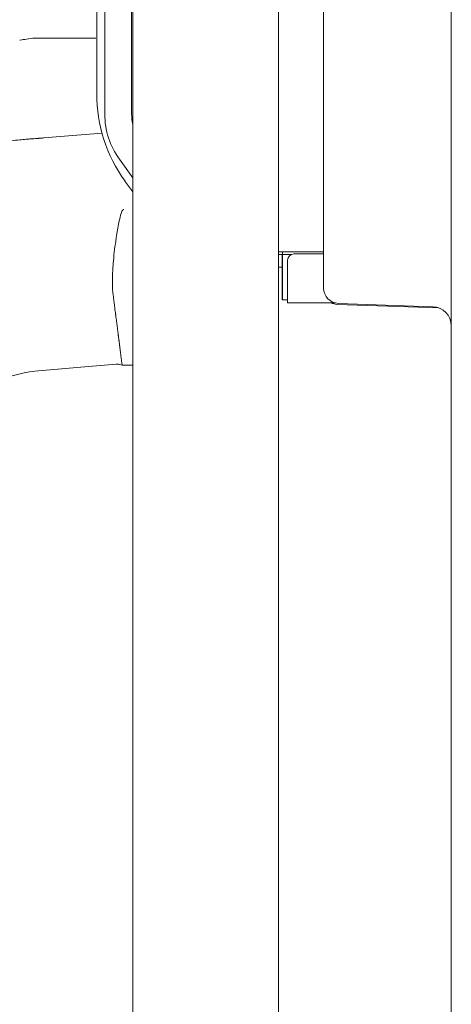
# Model space of a CAD drawing. Units: millimetres. Extents: x 0 to 146557, y 0 to 14215.
# Drawn here: x 142001 to 142339, y 8837 to 9608 of the extents above; entities that cross this region are included whole.
import ezdxf

# ---------------------------------------------------------------- set-up
doc = ezdxf.new("R2010")
doc.units = ezdxf.units.MM

msp = doc.modelspace()

# ---------------------------------------------------------------- linework, layer by layer
at = {"color": 0, "linetype": 'Continuous', "lineweight": 0, "extrusion": (0, 1, 0)}
for p, q in [((142061.64, 10611.13), (142061.64, 9550.37)), ((142239.19, 9595.77), (142239.19, 10446.53)), ((142089.8, 10362.52), (142089.8, 8426.53)), ((142203.8, 10354.77), (142203.8, 8426.53)), ((142067.93, 9534.42), (142067.93, 10345.2)), ((142088.93, 9534.42), (142088.93, 10345.15)), ((142339.19, 9397.77), (142339.19, 9910.47)), ((142239.19, 9595.77), (142239.19, 9398.12)), ((142065.77, 9519.56), (142046.06, 9518)), ((142089.8, 9484.57), (142079.38, 9498.99)), ((142089.8, 9473.59), (142083.76, 9481.96)), ((142203.8, 9426.53), (142206.93, 9426.53)), ((142203.8, 9424.53), (142207.45, 9424.53)), ((142206.93, 9424.53), (142203.8, 9424.53)), ((142206.84, 9388.79), (142206.84, 9424.29)), ((142206.84, 9424.29), (142206.98, 9424.29)), ((142206.93, 9426.53), (142206.93, 9424.53)), ((142206.93, 9426.53), (142211.77, 9426.53)), ((142211.77, 9424.53), (142206.93, 9424.53)), ((142206.98, 9424.29), (142206.98, 9388.79)), ((142213.64, 9424.29), (142206.98, 9424.29)), ((142214.16, 9424.53), (142207.45, 9424.53)), ((142239.19, 9426.53), (142211.77, 9426.53)), ((142211.77, 9424.53), (142214.16, 9424.53)), ((142239.19, 9424.88), (142215.99, 9424.88)), ((142210.99, 9388.53), (142210.99, 9419.88)), ((142203.8, 9414.53), (142206.84, 9414.53)), ((142339.19, 9397.77), (142339.19, 9042.75)), ((142206.98, 9388.79), (142206.84, 9388.79)), ((142206.98, 9388.79), (142210.99, 9388.79)), ((142210.99, 9388.53), (142210.99, 9388.53)), ((142210.99, 9386.53), (142210.99, 9388.53)), ((142248.09, 9386.53), (142210.99, 9386.53)), ((142329.47, 9382.59), (142249.6, 9385.38)), ((142324.72, 9383.54), (142250.77, 9386.12)), ((142046.06, 9336), (142013.27, 9333.13)), ((142076.94, 9338.46), (142046.06, 9336)), ((142089.8, 9337.69), (142081.54, 9337.69)), ((142339.19, 8434.53), (142339.19, 9042.75))]:
    msp.add_line(p, q, dxfattribs=at)
at = {"color": 0, "linetype": 'Continuous', "lineweight": 0, "extrusion": (0, 0, -1)}
for centre, radius in [((-142178.49, 9550.37), 116.85), ((-142128.43, 9534.42), 60.5)]:
    msp.add_arc(centre, radius, 324.16235, 0, dxfattribs=at)
at = {"color": 0, "linetype": 'Continuous', "lineweight": 0}
for centre, radius, start, end in [((142128.43, 9534.42), 39.5, 180, 192.04846), ((142215.99, 9419.88), 5, 90, 180), ((142251.19, 9398.12), 12, 180, 268), ((142249.95, 9395.37), 10, 242.23699, 268), ((142324.19, 9368.55), 15, 0, 88), ((142030.7, 9203.89), 130.41, 97.68143, 127.60646)]:
    msp.add_arc(centre, radius, start, end, dxfattribs=at)
for points, knots in [([(142001.69, 9592.35), (142003.34, 9592.6), (142004.99, 9592.83), (142008.88, 9593.38), (142011.11, 9593.8), (142013.36, 9593.92)], [0, 0, 0, 0, 5.000096, 5.000096, 11.77839, 11.77839, 11.77839, 11.77839]), ([(142017.7, 9593.92), (142017.56, 9593.92), (142017.42, 9593.92), (142017.27, 9593.92), (142017.07, 9593.92), (142016.86, 9593.92), (142016.65, 9593.93), (142016.44, 9593.93), (142016.23, 9593.93), (142016.01, 9593.93), (142015.8, 9593.93), (142015.58, 9593.93), (142015.35, 9593.93), (142015.24, 9593.93), (142015.13, 9593.92), (142015.01, 9593.92), (142014.9, 9593.92), (142014.79, 9593.92), (142014.67, 9593.92), (142014.61, 9593.92), (142014.56, 9593.92), (142014.44, 9593.92), (142014.38, 9593.93), (142014.32, 9593.93), (142014.21, 9593.93), (142014.09, 9593.93), (142013.86, 9593.94), (142013.74, 9593.94), (142013.62, 9593.93), (142013.53, 9593.93), (142013.45, 9593.93), (142013.36, 9593.92)], [0.33670792, 0.33670792, 0.33670792, 0.33670792, 0.33979806, 0.33979806, 0.33979806, 0.34421838, 0.34421838, 0.34421838, 0.3486387, 0.3486387, 0.3486387, 0.35305903, 0.35305903, 0.35305903, 0.35526919, 0.35526919, 0.35526919, 0.35747935, 0.35747935, 0.35747935, 0.35858444, 0.35858444, 0.35968952, 0.35968952, 0.35968952, 0.36189968, 0.36189968, 0.36410984, 0.36410984, 0.36410984, 0.36569633, 0.36569633, 0.36569633, 0.36569633]), ([(142022.11, 9593.96), (142022.01, 9593.96), (142021.91, 9593.96), (142021.81, 9593.96), (142021.74, 9593.95), (142021.67, 9593.95), (142021.59, 9593.95), (142021.43, 9593.95), (142021.26, 9593.95), (142021.1, 9593.95), (142020.97, 9593.95), (142020.84, 9593.95), (142020.71, 9593.95), (142020.58, 9593.95), (142020.46, 9593.94), (142020.33, 9593.94), (142020.32, 9593.94), (142020.31, 9593.94), (142020.3, 9593.94), (142020.07, 9593.94), (142019.84, 9593.93), (142019.6, 9593.93)], [0.7855377, 0.7855377, 0.7855377, 0.7855377, 0.8012751, 0.8012751, 0.8012751, 0.8125, 0.8125, 0.8125, 0.8377532, 0.8377532, 0.8377532, 0.8567526, 0.8567526, 0.8567526, 0.875, 0.875, 0.875, 0.8763191, 0.8763191, 0.8763191, 0.9084735, 0.9084735, 0.9084735, 0.9084735]), ([(142022.08, 9593.96), (142021.99, 9593.96), (142021.9, 9593.96), (142021.81, 9593.96), (142021.74, 9593.95), (142021.67, 9593.95), (142021.6, 9593.95), (142021.44, 9593.95), (142021.27, 9593.95), (142021.1, 9593.95), (142020.97, 9593.95), (142020.84, 9593.95), (142020.71, 9593.95), (142020.59, 9593.95), (142020.46, 9593.94), (142020.34, 9593.94), (142020.32, 9593.94), (142020.31, 9593.94), (142020.3, 9593.94), (142020.07, 9593.94), (142019.84, 9593.93), (142019.6, 9593.93)], [0.7876178, 0.7876178, 0.7876178, 0.7876178, 0.8017775, 0.8017775, 0.8017775, 0.8125, 0.8125, 0.8125, 0.838205, 0.838205, 0.838205, 0.8571727, 0.8571727, 0.8571727, 0.875, 0.875, 0.875, 0.8767017, 0.8767017, 0.8767017, 0.9087852, 0.9087852, 0.9087852, 0.9087852]), ([(142025.41, 9593.93), (142025.4, 9593.93), (142025.39, 9593.93), (142025.39, 9593.93), (142025.25, 9593.93), (142025.12, 9593.93), (142025, 9593.93), (142024.82, 9593.93), (142024.64, 9593.93), (142024.47, 9593.94)], [0.62375159, 0.62375159, 0.62375159, 0.62375159, 0.625, 0.625, 0.625, 0.64209019, 0.64209019, 0.64209019, 0.66684766, 0.66684766, 0.66684766, 0.66684766]), ([(142029.51, 9593.93), (142028.83, 9593.93), (142028.16, 9593.93), (142027.48, 9593.93), (142026.99, 9593.93), (142026.51, 9593.93), (142026.02, 9593.93), (142025.9, 9593.93), (142025.77, 9593.93), (142025.65, 9593.93), (142025.53, 9593.93), (142025.41, 9593.93), (142025.29, 9593.93), (142025.27, 9593.93), (142025.26, 9593.93), (142025.25, 9593.93)], [0.20038034, 0.20038034, 0.20038034, 0.20038034, 0.22486961, 0.22486961, 0.22486961, 0.24255091, 0.24255091, 0.24255091, 0.24697124, 0.24697124, 0.24697124, 0.25139156, 0.25139156, 0.25139156, 0.25184517, 0.25184517, 0.25184517, 0.25184517]), ([(142029.51, 9593.93), (142032.84, 9593.93), (142036.18, 9593.93), (142041.69, 9593.93), (142043.88, 9593.93), (142046.06, 9593.93)], [0, 0, 0, 0, 10.000024, 10.000024, 16.55327, 16.55327, 16.55327, 16.55327]), ([(142046.06, 9593.93), (142042.62, 9593.94), (142039.45, 9593.94), (142036.54, 9593.94), (142036.18, 9593.94), (142035.82, 9593.94), (142035.46, 9593.94), (142034.49, 9593.93), (142033.56, 9593.93), (142032.65, 9593.93), (142032.55, 9593.93), (142032.46, 9593.93), (142032.37, 9593.93), (142032.09, 9593.93), (142031.82, 9593.93), (142031.55, 9593.93)], [0, 0, 0, 0, 0.25, 0.25, 0.25, 0.2811843, 0.2811843, 0.2811843, 0.3663062, 0.3663062, 0.3663062, 0.375, 0.375, 0.375, 0.4009338, 0.4009338, 0.4009338, 0.4009338]), ([(142046.06, 9593.93), (142049.4, 9593.93), (142052.73, 9593.93), (142057.71, 9593.93), (142059.36, 9593.93), (142061.02, 9593.93)], [0, 0, 0, 0, 10, 10, 14.95235, 14.95235, 14.95235, 14.95235]), ([(142046.06, 9518), (142037.47, 9517.25), (142028.88, 9516.49), (142020.1, 9515.73), (142018.26, 9515.56), (142017.08, 9515.46), (142016.78, 9515.43), (142016.37, 9515.4), (142016.25, 9515.39), (142015.66, 9515.34), (142015.18, 9515.29), (142013.18, 9515.12), (142011.67, 9515.04), (142009.56, 9514.9), (142008.88, 9514.85), (142007.72, 9514.77), (142007.1, 9514.72), (142004.68, 9514.53), (142002.9, 9514.38), (141999.1, 9514.02), (141996.87, 9513.79), (141983.87, 9512.27), (141968.91, 9509.98), (141951.12, 9505.28)], [0.000001, 0.000001, 0.000001, 0.000001, 2.58669, 2.58669, 2.64516, 2.64516, 2.665094, 2.665094, 2.672788, 2.672788, 2.70455, 2.70455, 2.804693, 2.804693, 2.843584, 2.843584, 2.891718, 2.891718, 3.027465, 3.027465, 3.217108, 3.217108, 4.124284, 4.124284, 4.124284, 4.124284]), ([(142080.73, 9456.5), (142080.2, 9454.72), (142079.73, 9452.75), (142078.49, 9447.13), (142077.79, 9443.18), (142076.24, 9433.45), (142075.49, 9427.59), (142073.66, 9409.25), (142073.6, 9399.17), (142074.63, 9391.31)], [0.000046, 0.000046, 0.000046, 0.000046, 0.591002, 0.591002, 1.799124, 1.799124, 3.67454, 3.67454, 7.874594, 7.874594, 7.874594, 7.874594]), ([(142082.76, 9459.57), (142082.7, 9459.57), (142082.64, 9459.57), (142082.52, 9459.54), (142082.47, 9459.52), (142082.28, 9459.44), (142082.16, 9459.36), (142081.84, 9459.06), (142081.62, 9458.75), (142081.12, 9457.74), (142080.9, 9457.08), (142080.73, 9456.5)], [0.0000053, 0.0000053, 0.0000053, 0.0000053, 0.0177775, 0.0177775, 0.0363846, 0.0363846, 0.0791971, 0.0791971, 0.1722577, 0.1722577, 0.2851168, 0.2851168, 0.2851168, 0.2851168]), ([(142074.63, 9391.31), (142074.74, 9390.49), (142074.85, 9389.65), (142074.96, 9388.8), (142075.01, 9388.37), (142075.07, 9387.94), (142075.13, 9387.51), (142075.15, 9387.3), (142075.18, 9387.08), (142075.21, 9386.86), (142075.22, 9386.75), (142075.24, 9386.64), (142075.25, 9386.54), (142075.26, 9386.48), (142075.27, 9386.43), (142075.27, 9386.37), (142075.28, 9386.34), (142075.28, 9386.32), (142075.28, 9386.29), (142075.29, 9386.26), (142075.29, 9386.23), (142075.29, 9386.21), (142075.4, 9385.36), (142075.51, 9384.53), (142075.62, 9383.71), (142075.67, 9383.3), (142075.72, 9382.9), (142075.78, 9382.5), (142075.8, 9382.3), (142075.83, 9382.1), (142075.85, 9381.9), (142075.87, 9381.8), (142075.88, 9381.7), (142075.89, 9381.6), (142075.9, 9381.55), (142075.9, 9381.5), (142075.91, 9381.45), (142075.92, 9381.4), (142075.92, 9381.35), (142075.93, 9381.3), (142076.03, 9380.5), (142076.14, 9379.71), (142076.24, 9378.93), (142076.29, 9378.54), (142076.34, 9378.15), (142076.39, 9377.76), (142076.41, 9377.57), (142076.44, 9377.38), (142076.46, 9377.19), (142076.48, 9377.09), (142076.49, 9377), (142076.5, 9376.9), (142076.51, 9376.83), (142076.52, 9376.76), (142076.53, 9376.69), (142076.53, 9376.66), (142076.54, 9376.64), (142076.54, 9376.62), (142076.64, 9375.83), (142076.74, 9375.06), (142076.84, 9374.32), (142076.88, 9373.94), (142076.93, 9373.58), (142076.98, 9373.22), (142077, 9373.04), (142077.02, 9372.86), (142077.05, 9372.68), (142077.06, 9372.59), (142077.07, 9372.5), (142077.08, 9372.41), (142077.09, 9372.33), (142077.1, 9372.24), (142077.12, 9372.15), (142077.12, 9372.09), (142077.13, 9372.03), (142077.14, 9371.97), (142077.22, 9371.34), (142077.3, 9370.69), (142077.39, 9370.05), (142077.43, 9369.69), (142077.48, 9369.34), (142077.52, 9368.98), (142077.55, 9368.8), (142077.57, 9368.63), (142077.59, 9368.45), (142077.6, 9368.36), (142077.61, 9368.27), (142077.63, 9368.18), (142077.63, 9368.13), (142077.64, 9368.09), (142077.64, 9368.04), (142077.65, 9368), (142077.65, 9367.95), (142077.66, 9367.91), (142077.75, 9367.21), (142077.84, 9366.53), (142077.92, 9365.86), (142077.96, 9365.52), (142078.01, 9365.19), (142078.05, 9364.86), (142078.07, 9364.7), (142078.09, 9364.54), (142078.11, 9364.38), (142078.12, 9364.3), (142078.13, 9364.22), (142078.14, 9364.13), (142078.15, 9364.09), (142078.15, 9364.05), (142078.16, 9364.01), (142078.16, 9363.97), (142078.17, 9363.94), (142078.17, 9363.89), (142078.26, 9363.24), (142078.34, 9362.6), (142078.42, 9361.97), (142078.46, 9361.65), (142078.5, 9361.34), (142078.54, 9361.03), (142078.56, 9360.88), (142078.58, 9360.72), (142078.6, 9360.57), (142078.61, 9360.5), (142078.62, 9360.42), (142078.63, 9360.34), (142078.64, 9360.29), (142078.64, 9360.23), (142078.65, 9360.17), (142078.65, 9360.15), (142078.65, 9360.14), (142078.66, 9360.12), (142078.74, 9359.49), (142078.82, 9358.88), (142078.89, 9358.29), (142078.93, 9358), (142078.97, 9357.71), (142079, 9357.43), (142079.02, 9357.28), (142079.04, 9357.14), (142079.06, 9357), (142079.06, 9356.93), (142079.07, 9356.86), (142079.08, 9356.79), (142079.09, 9356.73), (142079.1, 9356.66), (142079.11, 9356.59), (142079.12, 9356.49), (142079.13, 9356.4), (142079.14, 9356.31), (142079.27, 9355.29), (142079.4, 9354.29), (142079.53, 9353.32), (142079.54, 9353.2), (142079.55, 9353.09), (142079.57, 9352.98), (142079.59, 9352.83), (142079.61, 9352.68), (142079.63, 9352.52), (142079.66, 9352.26), (142079.69, 9352.01), (142079.72, 9351.75), (142079.79, 9351.24), (142079.85, 9350.75), (142079.91, 9350.27), (142079.93, 9350.16), (142079.94, 9350.05), (142079.95, 9349.94), (142079.97, 9349.81), (142079.99, 9349.68), (142080, 9349.56), (142080.03, 9349.33), (142080.06, 9349.1), (142080.09, 9348.87), (142080.15, 9348.41), (142080.2, 9347.96), (142080.26, 9347.52), (142080.32, 9347.08), (142080.37, 9346.65), (142080.42, 9346.23), (142080.45, 9346.02), (142080.48, 9345.82), (142080.5, 9345.61), (142080.52, 9345.51), (142080.53, 9345.41), (142080.54, 9345.31), (142080.55, 9345.22), (142080.56, 9345.13), (142080.57, 9345.04), (142080.58, 9345.03), (142080.58, 9345.02), (142080.58, 9345.01), (142080.59, 9344.9), (142080.61, 9344.79), (142080.62, 9344.68), (142080.7, 9344.03), (142080.78, 9343.41), (142080.86, 9342.81), (142080.9, 9342.45), (142080.94, 9342.11), (142080.98, 9341.78), (142081.01, 9341.61), (142081.03, 9341.45), (142081.05, 9341.28), (142081.06, 9341.2), (142081.07, 9341.12), (142081.08, 9341.04), (142081.08, 9341), (142081.09, 9340.96), (142081.09, 9340.92), (142081.09, 9340.9), (142081.1, 9340.88), (142081.1, 9340.86), (142081.1, 9340.84), (142081.1, 9340.82), (142081.11, 9340.8), (142081.26, 9339.56), (142081.39, 9338.54), (142081.5, 9337.71)], [0, 0, 0, 0, 0.03125, 0.03125, 0.03125, 0.046875, 0.046875, 0.046875, 0.0546875, 0.0546875, 0.0546875, 0.0585937, 0.0585937, 0.0585937, 0.0605469, 0.0605469, 0.0605469, 0.0615234, 0.0615234, 0.0615234, 0.0625, 0.0625, 0.0625, 0.09375, 0.09375, 0.09375, 0.109375, 0.109375, 0.109375, 0.1171875, 0.1171875, 0.1171875, 0.1210937, 0.1210937, 0.1210937, 0.1230469, 0.1230469, 0.1230469, 0.125, 0.125, 0.125, 0.15625, 0.15625, 0.15625, 0.171875, 0.171875, 0.171875, 0.1796875, 0.1796875, 0.1796875, 0.1835937, 0.1835937, 0.1835937, 0.1865234, 0.1865234, 0.1865234, 0.1875, 0.1875, 0.1875, 0.21875, 0.21875, 0.21875, 0.234375, 0.234375, 0.234375, 0.2421875, 0.2421875, 0.2421875, 0.2460937, 0.2460937, 0.2460937, 0.25, 0.25, 0.25, 0.2526896, 0.2526896, 0.2526896, 0.28125, 0.28125, 0.28125, 0.296875, 0.296875, 0.296875, 0.3046875, 0.3046875, 0.3046875, 0.3085937, 0.3085937, 0.3085937, 0.3105469, 0.3105469, 0.3105469, 0.3125, 0.3125, 0.3125, 0.34375, 0.34375, 0.34375, 0.359375, 0.359375, 0.359375, 0.3671875, 0.3671875, 0.3671875, 0.3710937, 0.3710937, 0.3710937, 0.3730469, 0.3730469, 0.3730469, 0.375, 0.375, 0.375, 0.40625, 0.40625, 0.40625, 0.421875, 0.421875, 0.421875, 0.4296875, 0.4296875, 0.4296875, 0.4335937, 0.4335937, 0.4335937, 0.4365234, 0.4365234, 0.4365234, 0.4375, 0.4375, 0.4375, 0.46875, 0.46875, 0.46875, 0.484375, 0.484375, 0.484375, 0.4921875, 0.4921875, 0.4921875, 0.4960937, 0.4960937, 0.4960937, 0.5, 0.5, 0.5, 0.5052388, 0.5052388, 0.5052388, 0.5625, 0.5625, 0.5625, 0.5690126, 0.5690126, 0.5690126, 0.578125, 0.578125, 0.578125, 0.59375, 0.59375, 0.59375, 0.625, 0.625, 0.625, 0.6322927, 0.6322927, 0.6322927, 0.640625, 0.640625, 0.640625, 0.65625, 0.65625, 0.65625, 0.6875, 0.6875, 0.6875, 0.71875, 0.71875, 0.71875, 0.734375, 0.734375, 0.734375, 0.7421875, 0.7421875, 0.7421875, 0.7490234, 0.7490234, 0.7490234, 0.75, 0.75, 0.75, 0.7589727, 0.7589727, 0.7589727, 0.8125, 0.8125, 0.8125, 0.84375, 0.84375, 0.84375, 0.859375, 0.859375, 0.859375, 0.8671875, 0.8671875, 0.8671875, 0.8710937, 0.8710937, 0.8710937, 0.8730469, 0.8730469, 0.8730469, 0.875, 0.875, 0.875, 0.9999998, 0.9999998, 0.9999998, 0.9999998]), ([(142077.71, 9338.49), (142078.32, 9338.49), (142078.95, 9338.43), (142079.59, 9338.3), (142080.23, 9338.17), (142080.88, 9337.98), (142081.5, 9337.71)], [0, 0, 0, 0, 0.5, 0.5, 0.5, 0.9999923, 0.9999923, 0.9999923, 0.9999923])]:
    msp.add_open_spline(points, degree=3, knots=knots, dxfattribs=at)
for points in [[(142017.7, 9593.92), (142018.16, 9593.93), (142018.63, 9593.93), (142019.1, 9593.93)], [(142019.28, 9593.93), (142019.22, 9593.93), (142019.16, 9593.93), (142019.1, 9593.93)], [(142019.28, 9593.93), (142019.38, 9593.93), (142019.49, 9593.93), (142019.6, 9593.93)], [(142022.08, 9593.96), (142022.88, 9593.96), (142023.67, 9593.95), (142024.47, 9593.94)], [(142024.47, 9593.94), (142024.46, 9593.94), (142024.46, 9593.94), (142024.46, 9593.94)], [(142031.26, 9593.93), (142031.36, 9593.93), (142031.46, 9593.93), (142031.55, 9593.93)], [(142031.26, 9593.93), (142031.36, 9593.93), (142031.46, 9593.93), (142031.55, 9593.93)], [(142001.33, 9592.3), (142001.45, 9592.31), (142001.57, 9592.33), (142001.68, 9592.35)], [(142001.37, 9592.3), (142001.48, 9592.32), (142001.58, 9592.33), (142001.68, 9592.35)], [(142001.69, 9592.35), (142001.69, 9592.35), (142001.68, 9592.35), (142001.68, 9592.35)], [(142076.94, 9338.46), (142077.19, 9338.48), (142077.45, 9338.49), (142077.71, 9338.49)], [(142081.5, 9337.71), (142081.51, 9337.7), (142081.53, 9337.7), (142081.54, 9337.69)]]:
    msp.add_open_spline(points, degree=3, dxfattribs=at)

doc.saveas('drawing.dxf')
